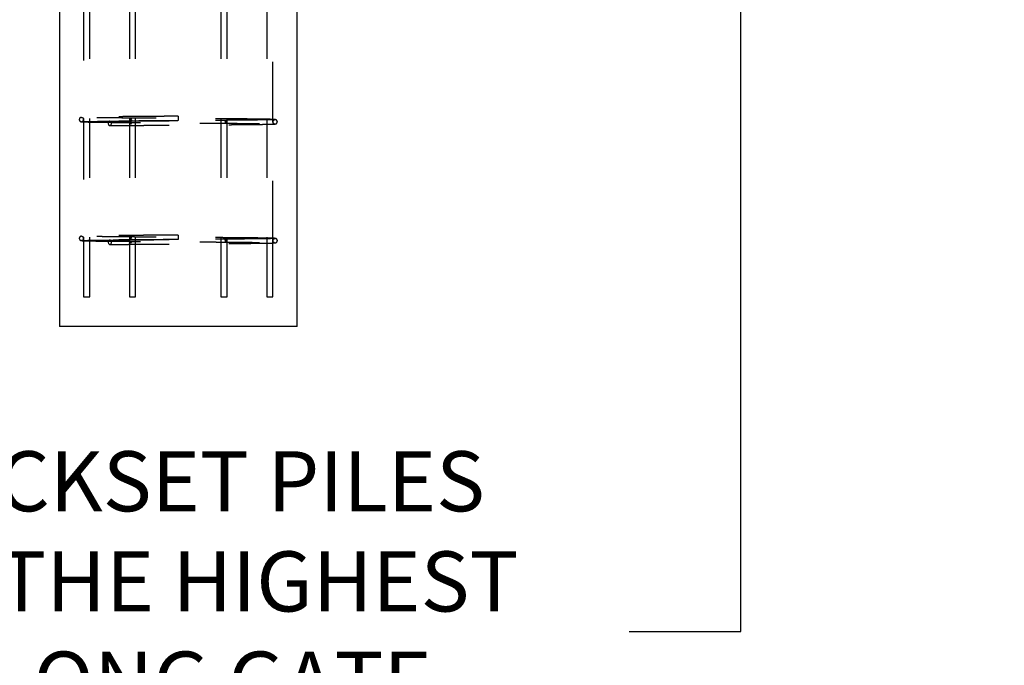
# Model space of a CAD drawing. Extents: x 0.2 to 16.8, y 0.2 to 12.3.
# Drawn here: x 5.8 to 7.5, y 5.8 to 6.9 of the extents above; entities that cross this region are included whole.
import ezdxf

# ---------------------------------------------------------------- set-up
doc = ezdxf.new("R2010")
doc.units = 0
doc.header["$MEASUREMENT"] = 0
doc.header["$PDSIZE"] = -1
doc.linetypes.add('SLD-DASHED', pattern=[0.075, 0.05, -0.025])
doc.linetypes.add('SLD-SOLID', pattern=[0])
doc.layers.get('0').update_dxf_attribs({"linetype": 'CONTINUOUS'})
doc.layers.get('DEFPOINTS').update_dxf_attribs({"linetype": 'CONTINUOUS'})
doc.layers.add('LAYER_1', color=7, linetype='SLD-SOLID')
doc.styles.add('SLDTEXTSTYLE1', font='ARIAL.TTF', dxfattribs={"width": 0.948})
doc.dimstyles.new('SLDDIMSTYLE1', dxfattribs={"dimtxt": 0.101115, "dimasz": 0.188, "dimexe": 0, "dimexo": 0.0625, "dimgap": 0.025279, "dimtad": 0, "dimtih": 1, "dimtoh": 1, "dimdec": 1, "dimlfac": 60, "dimrnd": 1e-09, "dimzin": 12, "dimdsep": 46, "dimtxsty": 'SLDTEXTSTYLE1', "dimsah": 1, "dimcen": 0.09, "dimadec": 0, "dimazin": 0, "dimtfac": 1, "dimtdec": 1, "dimtmove": 0, "dimatfit": 0, "dimfxl": 1, "dimtolj": 1, "dimtzin": 12, "dimarcsym": 0})

# ---------------------------------------------------------------- blocks, each defined once
blk = doc.blocks.new('_D_8')
at = {"layer": 'DEFPOINTS', "color": 0}
for p in [(9.4154, 7.6248), (2.5629, 7.6048), (7.0309, 7.6048)]:
    blk.add_point(p, dxfattribs=at)
at = {"layer": 'LAYER_1', "color": 0, "lineweight": -2}
for p, q in [((7.0309, 7.8128), (7.0309, 8.0008)), ((9.3529, 7.6248), (7.0309, 7.6248)), ((7.0309, 7.6248), (7.0309, 7.6048)), ((7.0309, 7.6048), (7.0309, 7.6248)), ((2.6254, 7.6048), (7.0309, 7.6048)), ((7.0309, 5.8914), (7.0309, 7.6048)), ((6.8429, 5.8914), (7.0309, 5.8914))]:
    blk.add_line(p, q, dxfattribs=at)
at = {"layer": 'LAYER_1', "color": 0}
for points in [[(6.9996, 7.8128), (7.0623, 7.8128), (7.0309, 7.6248)], [(7.0623, 7.4168), (6.9996, 7.4168), (7.0309, 7.6048)]]:
    blk.add_solid(points, dxfattribs=at)
at = {"layer": 'LAYER_1', "color": 0, "insert": (5.7174, 5.8914), "char_height": 0.101115, "attachment_point": 5, "style": 'SLDTEXTSTYLE1'}
blk.add_mtext('\\A1;CAST THE 2 BACKSET PILES\\P1.2 [30] BELOW THE HIGHEST\\PELEVATION ALONG GATE TRAVEL', dxfattribs=at)
blk = doc.blocks.new('_D_9')
at = {"layer": 'DEFPOINTS', "color": 0}
for p in [(9.4154, 7.6248), (2.5578, 7.5714), (5.2865, 7.5714)]:
    blk.add_point(p, dxfattribs=at)
at = {"layer": 'LAYER_1', "color": 0, "lineweight": -2}
for p, q in [((5.2865, 7.8128), (5.2865, 8.0008)), ((9.3529, 7.6248), (5.2865, 7.6248)), ((5.2865, 7.6248), (5.2865, 7.5714)), ((5.2865, 7.5714), (5.2865, 7.6248)), ((2.6203, 7.5714), (5.2865, 7.5714)), ((5.2865, 6.9279), (5.2865, 7.5714)), ((5.0985, 6.9279), (5.2865, 6.9279))]:
    blk.add_line(p, q, dxfattribs=at)
at = {"layer": 'LAYER_1', "color": 0}
for points in [[(5.2552, 7.8128), (5.3178, 7.8128), (5.2865, 7.6248)], [(5.3178, 7.3834), (5.2552, 7.3834), (5.2865, 7.5714)]]:
    blk.add_solid(points, dxfattribs=at)
at = {"layer": 'LAYER_1', "color": 0, "insert": (4.3366, 6.9279), "char_height": 0.101115, "attachment_point": 5, "style": 'SLDTEXTSTYLE1'}
blk.add_mtext('\\A1;CAST REAR REST PILE\\P3.2 [81] BELOW THE \\PHIGHEST ELEVATION\\PALONG GATE TRAVEL', dxfattribs=at)

msp = doc.modelspace()

# ---------------------------------------------------------------- linework, layer by layer
at = {"color": 7, "linetype": 'SLD-SOLID'}
for p, q in [((5.8839, 7.6048), (5.8839, 6.4048)), ((6.2839, 6.4048), (6.2839, 7.6048)), ((6.2839, 6.4048), (5.8839, 6.4048))]:
    msp.add_line(p, q, dxfattribs=at)
at = {"color": 7, "linetype": 'SLD-DASHED'}
for p, q in [((5.9351, 6.4548), (5.9351, 7.5548)), ((6.0016, 7.5548), (6.0016, 6.4548)), ((6.0121, 6.4548), (6.0121, 7.5548)), ((6.1557, 7.5548), (6.1557, 6.4548)), ((6.1662, 6.4548), (6.1662, 7.5548)), ((6.2327, 7.5548), (6.2327, 6.4548)), ((5.9246, 6.9521), (5.9246, 6.7536)), ((6.2432, 6.7499), (6.2432, 6.9484)), ((5.9201, 6.7493), (5.9201, 6.7493)), ((5.9218, 6.7565), (5.9219, 6.7565)), ((5.9246, 6.7528), (5.9246, 6.753)), ((5.9246, 6.7521), (5.9246, 6.5536)), ((6.0839, 6.7585), (6.0839, 6.7511)), ((6.2432, 6.5499), (6.2432, 6.7484)), ((5.9201, 6.5493), (5.9201, 6.5493)), ((5.9218, 6.5565), (5.9219, 6.5565)), ((5.9246, 6.5528), (5.9246, 6.553)), ((5.9246, 6.5521), (5.9246, 6.4548)), ((6.0839, 6.5585), (6.0839, 6.5511)), ((6.2432, 6.4548), (6.2432, 6.5484)), ((5.9246, 6.4548), (5.9351, 6.4548)), ((6.0016, 6.4548), (6.0121, 6.4548)), ((6.1557, 6.4548), (6.1662, 6.4548)), ((6.2327, 6.4548), (6.2432, 6.4548))]:
    msp.add_line(p, q, dxfattribs=at)
at = {"color": 7, "linetype": 'SLD-DASHED', "flags": 128}
for points in [[(5.9713, 6.7463), (5.9712, 6.7472), (5.971, 6.7481), (5.9706, 6.7489), (5.9701, 6.7495), (5.9695, 6.7498), (5.9688, 6.75), (5.9682, 6.75), (5.9676, 6.7497), (5.967, 6.7492), (5.9665, 6.7485), (5.9662, 6.7477), (5.9661, 6.7468), (5.9661, 6.7459), (5.9662, 6.745), (5.9665, 6.7441), (5.967, 6.7435), (5.9676, 6.743), (5.9682, 6.7427), (5.9688, 6.7426), (5.9695, 6.7428), (5.9701, 6.7432), (5.9706, 6.7438), (5.971, 6.7445), (5.9712, 6.7454), (5.9713, 6.7463)], [(6.2432, 6.7484), (6.2432, 6.7484), (6.2432, 6.7484), (6.2432, 6.7486), (6.2432, 6.7488), (6.2432, 6.749), (6.2432, 6.7493), (6.2432, 6.7495), (6.2432, 6.7496), (6.2432, 6.7498), (6.2432, 6.7499), (6.2432, 6.7499), (6.2432, 6.7499)], [(5.9713, 6.5463), (5.9712, 6.5472), (5.971, 6.5481), (5.9706, 6.5489), (5.9701, 6.5495), (5.9695, 6.5498), (5.9688, 6.55), (5.9682, 6.55), (5.9676, 6.5497), (5.967, 6.5492), (5.9665, 6.5485), (5.9662, 6.5477), (5.9661, 6.5468), (5.9661, 6.5459), (5.9662, 6.545), (5.9665, 6.5441), (5.967, 6.5435), (5.9676, 6.543), (5.9682, 6.5427), (5.9688, 6.5426), (5.9695, 6.5428), (5.9701, 6.5432), (5.9706, 6.5438), (5.971, 6.5445), (5.9712, 6.5454), (5.9713, 6.5463)], [(6.2432, 6.5484), (6.2432, 6.5484), (6.2432, 6.5484), (6.2432, 6.5486), (6.2432, 6.5488), (6.2432, 6.549), (6.2432, 6.5493), (6.2432, 6.5495), (6.2432, 6.5496), (6.2432, 6.5498), (6.2432, 6.5499), (6.2432, 6.5499), (6.2432, 6.5499)]]:
    msp.add_lwpolyline(points, dxfattribs=at)
at = {"color": 7, "linetype": 'SLD-DASHED'}
for points, knots in [([(5.9212, 6.7567), (5.9208, 6.7566), (5.92, 6.7565), (5.919, 6.756), (5.9183, 6.7555), (5.9178, 6.7549), (5.9175, 6.7544), (5.9174, 6.754), (5.9173, 6.7537), (5.9173, 6.7536), (5.9172, 6.7531), (5.9172, 6.7527), (5.9173, 6.7521), (5.9175, 6.7515), (5.9179, 6.7508), (5.9185, 6.75), (5.9196, 6.7493), (5.9205, 6.7492), (5.921, 6.7491)], [0, 0, 0, 0, 0.1359086, 0.2539327, 0.3533161, 0.4340022, 0.4963245, 0.5408359, 0.5567032, 0.5686009, 0.5855651, 0.6320344, 0.6662129, 0.7096583, 0.763763, 0.8299638, 0.9090817, 1, 1, 1, 1]), ([(5.9203, 6.7492), (5.9205, 6.7492), (5.9208, 6.7491), (5.9219, 6.7491), (5.9233, 6.749), (5.9252, 6.7489), (5.9276, 6.7488), (5.9305, 6.7488), (5.9336, 6.7487), (5.9372, 6.7486), (5.941, 6.7486), (5.9452, 6.7485), (5.9497, 6.7485), (5.9544, 6.7484), (5.9595, 6.7483), (5.9648, 6.7483), (5.9711, 6.7482), (5.9785, 6.7481), (5.9871, 6.7481), (5.996, 6.748), (6.0053, 6.7479), (6.0149, 6.7478), (6.0249, 6.7477), (6.0351, 6.7477), (6.0455, 6.7476), (6.0561, 6.7475), (6.0668, 6.7474), (6.0776, 6.7473), (6.0884, 6.7473), (6.0992, 6.7472), (6.1099, 6.7471), (6.1205, 6.747), (6.1309, 6.747), (6.1411, 6.7469), (6.1509, 6.7468), (6.1604, 6.7467), (6.1686, 6.7467), (6.1756, 6.7466), (6.1814, 6.7465), (6.1871, 6.7465), (6.1923, 6.7464), (6.1972, 6.7464), (6.202, 6.7463), (6.2069, 6.7463), (6.2117, 6.7462), (6.2164, 6.7462), (6.221, 6.7461), (6.2254, 6.746), (6.2296, 6.746), (6.2334, 6.7459), (6.2366, 6.7459), (6.2394, 6.7458), (6.2418, 6.7457), (6.2438, 6.7457), (6.2454, 6.7456), (6.246, 6.7455), (6.2463, 6.7455)], [0, 0, 0, 0, 0.017827, 0.035038, 0.051637, 0.067624, 0.086749, 0.104924, 0.122153, 0.138437, 0.155894, 0.172491, 0.188958, 0.205316, 0.221564, 0.237703, 0.253733, 0.275988, 0.29803, 0.319883, 0.341708, 0.363532, 0.385356, 0.407179, 0.429002, 0.450825, 0.472647, 0.49447, 0.516292, 0.538114, 0.559935, 0.581756, 0.603575, 0.62527, 0.646774, 0.668086, 0.689206, 0.703878, 0.718456, 0.73294, 0.747497, 0.759962, 0.773556, 0.78828, 0.804133, 0.819524, 0.835848, 0.853105, 0.871294, 0.890416, 0.907063, 0.924357, 0.942298, 0.960885, 0.980119, 1, 1, 1, 1]), ([(6.0839, 6.7585), (6.0821, 6.7585), (6.0788, 6.7584), (6.074, 6.7584), (6.0695, 6.7584), (6.065, 6.7583), (6.0596, 6.7583), (6.0533, 6.7582), (6.0461, 6.7582), (6.038, 6.7581), (6.0293, 6.7581), (6.0204, 6.758), (6.0119, 6.7579), (6.0037, 6.7579), (5.996, 6.7578), (5.9895, 6.7577), (5.984, 6.7577), (5.9795, 6.7576), (5.9753, 6.7576), (5.9711, 6.7576), (5.9668, 6.7575), (5.9625, 6.7575), (5.958, 6.7574), (5.9535, 6.7574), (5.9491, 6.7573), (5.9449, 6.7572), (5.9409, 6.7572), (5.9371, 6.7571), (5.9334, 6.7571), (5.9301, 6.757), (5.9272, 6.7569), (5.9247, 6.7569), (5.9227, 6.7568), (5.9213, 6.7567), (5.921, 6.7566), (5.9208, 6.7566)], [0, 0, 0, 0, 0.021152, 0.039864, 0.056821, 0.074792, 0.094067, 0.121279, 0.150727, 0.182412, 0.220734, 0.258808, 0.296114, 0.332652, 0.368421, 0.403423, 0.426514, 0.449258, 0.471655, 0.493814, 0.517408, 0.542538, 0.569607, 0.598615, 0.629564, 0.659384, 0.690807, 0.723836, 0.758469, 0.794707, 0.832552, 0.872003, 0.913061, 0.955726, 1, 1, 1, 1]), ([(5.921, 6.7566), (5.9214, 6.7565), (5.9221, 6.7565), (5.923, 6.756), (5.9237, 6.7554), (5.9241, 6.7548), (5.9244, 6.7543), (5.9245, 6.7539), (5.9246, 6.7537), (5.9246, 6.7536)], [0, 0, 0, 0, 0.2347465, 0.4383033, 0.6092217, 0.7488383, 0.8711233, 0.9611619, 1, 1, 1, 1]), ([(5.9246, 6.7526), (5.9246, 6.7524), (5.9246, 6.7521), (5.9244, 6.7515), (5.9241, 6.7508), (5.9235, 6.7501), (5.9225, 6.7494), (5.9217, 6.7493), (5.9212, 6.7492)], [0, 0, 0, 0, 0.088157, 0.20922, 0.359175, 0.54019, 0.753963, 1, 1, 1, 1]), ([(5.9212, 6.7492), (5.9214, 6.7492), (5.9217, 6.7493), (5.923, 6.7494), (5.925, 6.7494), (5.9274, 6.7495), (5.9304, 6.7496), (5.9336, 6.7497), (5.9372, 6.7497), (5.941, 6.7498), (5.945, 6.7498), (5.9492, 6.7499), (5.9537, 6.7499), (5.9582, 6.75), (5.9628, 6.7501), (5.9662, 6.7501), (5.9682, 6.7501), (5.9687, 6.7501)], [0, 0, 0, 0, 0.0898518, 0.176461, 0.2598255, 0.3399441, 0.4168159, 0.4904389, 0.5608119, 0.6279343, 0.6918044, 0.7524216, 0.8164486, 0.876393, 0.9322542, 0.9840296, 1, 1, 1, 1]), ([(6.2466, 6.7529), (6.2463, 6.753), (6.2457, 6.753), (6.2441, 6.7531), (6.2421, 6.7531), (6.2396, 6.7532), (6.2368, 6.7533), (6.2336, 6.7533), (6.2298, 6.7534), (6.2255, 6.7535), (6.2211, 6.7535), (6.2165, 6.7536), (6.2118, 6.7536), (6.2068, 6.7537), (6.2018, 6.7538), (6.197, 6.7538), (6.1924, 6.7538), (6.1865, 6.7539), (6.179, 6.754), (6.1698, 6.7541), (6.1604, 6.7541), (6.1509, 6.7542), (6.1411, 6.7543), (6.1309, 6.7544), (6.1205, 6.7544), (6.1099, 6.7545), (6.0992, 6.7546), (6.0884, 6.7547), (6.0776, 6.7548), (6.0668, 6.7548), (6.0561, 6.7549), (6.0455, 6.755), (6.0351, 6.7551), (6.0249, 6.7552), (6.015, 6.7552), (6.0053, 6.7553), (5.996, 6.7554), (5.9871, 6.7555), (5.9785, 6.7556), (5.9712, 6.7556), (5.9649, 6.7557), (5.9596, 6.7558), (5.9545, 6.7558), (5.9498, 6.7559), (5.9453, 6.7559), (5.9411, 6.756), (5.9373, 6.7561), (5.9339, 6.7561), (5.9308, 6.7562), (5.928, 6.7562), (5.9258, 6.7563), (5.9241, 6.7563), (5.9229, 6.7564), (5.9221, 6.7564), (5.9219, 6.7565), (5.9218, 6.7565)], [0, 0, 0, 0, 0.019925, 0.0392, 0.057824, 0.075798, 0.093121, 0.109794, 0.128944, 0.147157, 0.164435, 0.180778, 0.196186, 0.212332, 0.227305, 0.241106, 0.253734, 0.265377, 0.288172, 0.311199, 0.332333, 0.353659, 0.375175, 0.396882, 0.418713, 0.440545, 0.462378, 0.484209, 0.506041, 0.527872, 0.549704, 0.571534, 0.593365, 0.615195, 0.637025, 0.658855, 0.680684, 0.702541, 0.724586, 0.746844, 0.762874, 0.779013, 0.79526, 0.811616, 0.82808, 0.844672, 0.86212, 0.878391, 0.895595, 0.91373, 0.932793, 0.948711, 0.965219, 0.982316, 1, 1, 1, 1]), ([(5.9246, 6.7531), (5.9246, 6.7531), (5.9246, 6.7532), (5.9246, 6.7534), (5.9246, 6.7536), (5.9246, 6.7536), (5.9246, 6.7536)], [0, 0, 0, 0, 0.147889, 0.393283, 0.672457, 1, 1, 1, 1]), ([(5.9246, 6.7536), (5.9246, 6.7536), (5.9246, 6.7537), (5.9246, 6.7536), (5.9246, 6.7534), (5.9246, 6.7532), (5.9246, 6.753), (5.9246, 6.7529), (5.9246, 6.7529)], [0, 0, 0, 0, 0.10219, 0.383886, 0.600768, 0.78412, 0.968306, 1, 1, 1, 1]), ([(5.9246, 6.7529), (5.9246, 6.7528), (5.9246, 6.7527), (5.9246, 6.7525), (5.9246, 6.7523), (5.9246, 6.7522), (5.9246, 6.7521), (5.9246, 6.7521), (5.9246, 6.7523), (5.9246, 6.7525), (5.9246, 6.7526), (5.9246, 6.7527)], [0, 0, 0, 0, 0.093213, 0.186141, 0.283424, 0.397016, 0.529933, 0.678235, 0.826688, 0.929186, 1, 1, 1, 1]), ([(5.9687, 6.7501), (5.9696, 6.7501), (5.9723, 6.7502), (5.9769, 6.7502), (5.9826, 6.7503), (5.989, 6.7503), (5.996, 6.7504), (6.0037, 6.7504), (6.0119, 6.7505), (6.0204, 6.7506), (6.0293, 6.7506), (6.0379, 6.7507), (6.0457, 6.7508), (6.0527, 6.7508), (6.0592, 6.7509), (6.0649, 6.7509), (6.0698, 6.7509), (6.0742, 6.751), (6.0789, 6.751), (6.0822, 6.751), (6.0839, 6.7511)], [0, 0, 0, 0, 0.03071, 0.087887, 0.146114, 0.205514, 0.274435, 0.344872, 0.416823, 0.490288, 0.565267, 0.640738, 0.700399, 0.756047, 0.807681, 0.855305, 0.889911, 0.922719, 0.959041, 1, 1, 1, 1]), ([(6.0839, 6.751), (6.0825, 6.751), (6.0791, 6.7509), (6.0737, 6.7509), (6.0675, 6.7508), (6.0608, 6.7508), (6.0537, 6.7507), (6.0463, 6.7507), (6.0384, 6.7506), (6.0306, 6.7506), (6.0228, 6.7505), (6.0152, 6.7504), (6.0075, 6.7504), (5.9996, 6.7503), (5.9918, 6.7503), (5.9839, 6.7502), (5.9761, 6.7501), (5.9712, 6.7501), (5.9687, 6.75)], [0, 0, 0, 0, 0.033295, 0.078339, 0.127076, 0.179507, 0.23563, 0.295446, 0.358956, 0.426158, 0.487991, 0.552652, 0.62014, 0.690457, 0.763598, 0.83957, 0.918377, 1, 1, 1, 1]), ([(5.9687, 6.7426), (5.9712, 6.7426), (5.9761, 6.7427), (5.9839, 6.7428), (5.9918, 6.7428), (5.9997, 6.7429), (6.0075, 6.743), (6.0152, 6.743), (6.0228, 6.7431), (6.0306, 6.7432), (6.0384, 6.7432), (6.0463, 6.7433), (6.0538, 6.7433), (6.0608, 6.7434), (6.0675, 6.7434), (6.0737, 6.7435), (6.0802, 6.7435), (6.087, 6.7436), (6.0943, 6.7436), (6.1015, 6.7437), (6.1088, 6.7437), (6.1167, 6.7438), (6.1252, 6.7439), (6.1342, 6.7439), (6.1431, 6.744), (6.1518, 6.7441), (6.1603, 6.7441), (6.1685, 6.7442), (6.1764, 6.7443), (6.1834, 6.7443), (6.1896, 6.7444), (6.1951, 6.7444), (6.2003, 6.7445), (6.2053, 6.7446), (6.2098, 6.7446), (6.2138, 6.7447), (6.2175, 6.7447), (6.2212, 6.7447), (6.225, 6.7448), (6.2287, 6.7449), (6.2323, 6.7449), (6.2356, 6.745), (6.2385, 6.745), (6.241, 6.7451), (6.2433, 6.7452), (6.2451, 6.7453), (6.2465, 6.7453), (6.2474, 6.7454), (6.2475, 6.7455), (6.2475, 6.7455)], [0, 0, 0, 0, 0.0270847, 0.053235, 0.0784456, 0.1027181, 0.1260534, 0.1484504, 0.1699101, 0.1904315, 0.2127351, 0.233814, 0.2536671, 0.2722952, 0.2896979, 0.3058748, 0.3208266, 0.3399172, 0.3587001, 0.377606, 0.3966355, 0.4157878, 0.4399003, 0.4642052, 0.4887025, 0.5133926, 0.5380825, 0.5625811, 0.5868877, 0.6110024, 0.6301573, 0.6491891, 0.6680986, 0.6868853, 0.7059803, 0.7209363, 0.7371195, 0.754531, 0.7731718, 0.7930428, 0.8141453, 0.8364807, 0.8570375, 0.8785404, 0.9009908, 0.9243897, 0.9487387, 0.974039, 1, 1, 1, 1]), ([(6.0051, 6.7541), (6.0051, 6.7541), (6.0051, 6.7539), (6.0049, 6.7537), (6.0048, 6.7535), (6.0045, 6.7534), (6.0042, 6.7533), (6.0039, 6.7534), (6.0037, 6.7536), (6.0035, 6.7538), (6.0035, 6.754), (6.0035, 6.7542), (6.0035, 6.7545), (6.0036, 6.7546), (6.0038, 6.7548), (6.0041, 6.7549), (6.0044, 6.7549), (6.0047, 6.7548), (6.0049, 6.7546), (6.005, 6.7544), (6.0051, 6.7543), (6.0051, 6.7542), (6.0051, 6.7541)], [0, 0, 0, 0, 0.043405, 0.086666, 0.131962, 0.184837, 0.246726, 0.315783, 0.384892, 0.432633, 0.480612, 0.522846, 0.562967, 0.605468, 0.653833, 0.710553, 0.776068, 0.846316, 0.900408, 0.946134, 0.992065, 1, 1, 1, 1]), ([(6.0035, 6.7516), (6.0035, 6.7516), (6.0035, 6.7514), (6.0036, 6.7512), (6.0037, 6.751), (6.0039, 6.7509), (6.0042, 6.7508), (6.0045, 6.7509), (6.0048, 6.7511), (6.005, 6.7513), (6.0051, 6.7515), (6.0051, 6.7517), (6.005, 6.752), (6.0049, 6.7521), (6.0047, 6.7523), (6.0044, 6.7524), (6.0041, 6.7524), (6.0038, 6.7523), (6.0036, 6.7521), (6.0035, 6.7519), (6.0035, 6.7518), (6.0035, 6.7517), (6.0035, 6.7516)], [0, 0, 0, 0, 0.043405, 0.086684, 0.131986, 0.184888, 0.246772, 0.315822, 0.38497, 0.43269, 0.480659, 0.522891, 0.563, 0.605513, 0.653883, 0.710624, 0.776142, 0.846401, 0.900474, 0.946203, 0.99212, 1, 1, 1, 1]), ([(6.0051, 6.7466), (6.0051, 6.7466), (6.0051, 6.7464), (6.0049, 6.7462), (6.0048, 6.746), (6.0045, 6.7459), (6.0042, 6.7458), (6.0039, 6.7459), (6.0037, 6.7461), (6.0035, 6.7463), (6.0035, 6.7465), (6.0035, 6.7467), (6.0035, 6.747), (6.0036, 6.7471), (6.0038, 6.7473), (6.0041, 6.7474), (6.0044, 6.7474), (6.0047, 6.7473), (6.0049, 6.7471), (6.005, 6.7469), (6.0051, 6.7468), (6.0051, 6.7467), (6.0051, 6.7466)], [0, 0, 0, 0, 0.043407, 0.086694, 0.131985, 0.184877, 0.246779, 0.315833, 0.384966, 0.432683, 0.480656, 0.522888, 0.562997, 0.605516, 0.653868, 0.71062, 0.77615, 0.846403, 0.900468, 0.946207, 0.99212, 1, 1, 1, 1]), ([(6.2462, 6.7528), (6.2461, 6.7528), (6.2461, 6.7527), (6.2454, 6.7527), (6.2442, 6.7526), (6.2425, 6.7526), (6.2404, 6.7525), (6.238, 6.7524), (6.2352, 6.7524), (6.232, 6.7523), (6.2285, 6.7523), (6.2248, 6.7522), (6.2211, 6.7522), (6.2174, 6.7521), (6.2137, 6.7521), (6.2097, 6.752), (6.2053, 6.752), (6.2003, 6.7519), (6.1951, 6.7519), (6.1896, 6.7518), (6.1834, 6.7518), (6.1764, 6.7517), (6.1685, 6.7516), (6.1603, 6.7515), (6.1518, 6.7515), (6.143, 6.7514), (6.1341, 6.7513), (6.1251, 6.7513), (6.1167, 6.7512), (6.1088, 6.7512), (6.1015, 6.7511), (6.0943, 6.751), (6.0884, 6.751), (6.0849, 6.751), (6.0839, 6.751)], [0, 0, 0, 0, 0.029499, 0.067533, 0.104167, 0.139398, 0.173225, 0.205646, 0.236659, 0.270374, 0.302246, 0.332272, 0.36045, 0.386778, 0.411254, 0.433879, 0.462767, 0.49119, 0.5198, 0.548597, 0.57758, 0.614069, 0.65085, 0.687923, 0.725287, 0.762651, 0.799724, 0.836508, 0.873001, 0.901987, 0.930788, 0.959403, 0.987832, 1, 1, 1, 1]), ([(6.1627, 6.7504), (6.1627, 6.7503), (6.1627, 6.7502), (6.1629, 6.75), (6.163, 6.7498), (6.1633, 6.7497), (6.1636, 6.7496), (6.1639, 6.7496), (6.1641, 6.7498), (6.1643, 6.75), (6.1643, 6.7503), (6.1643, 6.7505), (6.1643, 6.7507), (6.1642, 6.7509), (6.164, 6.7511), (6.1637, 6.7512), (6.1634, 6.7512), (6.1631, 6.7511), (6.1629, 6.7509), (6.1628, 6.7507), (6.1627, 6.7505), (6.1627, 6.7504), (6.1627, 6.7504)], [0, 0, 0, 0, 0.043407, 0.086659, 0.131957, 0.184859, 0.246729, 0.315795, 0.384908, 0.432638, 0.480614, 0.522848, 0.562969, 0.605472, 0.653827, 0.710574, 0.776096, 0.846329, 0.900425, 0.946154, 0.99209, 1, 1, 1, 1]), ([(6.1643, 6.7479), (6.1643, 6.7478), (6.1643, 6.7477), (6.1642, 6.7475), (6.1641, 6.7473), (6.1639, 6.7472), (6.1636, 6.7471), (6.1633, 6.7471), (6.163, 6.7473), (6.1628, 6.7475), (6.1627, 6.7478), (6.1627, 6.748), (6.1628, 6.7482), (6.1629, 6.7484), (6.1631, 6.7486), (6.1634, 6.7487), (6.1637, 6.7487), (6.164, 6.7486), (6.1642, 6.7484), (6.1643, 6.7482), (6.1643, 6.748), (6.1643, 6.7479), (6.1643, 6.7479)], [0, 0, 0, 0, 0.043391, 0.086667, 0.131955, 0.184855, 0.246741, 0.315799, 0.384912, 0.432637, 0.480601, 0.52285, 0.562956, 0.605474, 0.653837, 0.710578, 0.776084, 0.846333, 0.900426, 0.946155, 0.992089, 1, 1, 1, 1]), ([(6.2432, 6.7499), (6.2432, 6.7499), (6.2432, 6.7499), (6.2432, 6.7498), (6.2432, 6.7496), (6.2432, 6.7493), (6.2431, 6.7491), (6.2432, 6.7489), (6.2432, 6.7487), (6.2432, 6.7485), (6.2432, 6.7485), (6.2432, 6.7484)], [0, 0, 0, 0, 0.133577, 0.267437, 0.384478, 0.502197, 0.603331, 0.696055, 0.791792, 0.899101, 1, 1, 1, 1]), ([(6.2432, 6.7496), (6.2432, 6.7497), (6.2432, 6.75), (6.2434, 6.7506), (6.2438, 6.7513), (6.2444, 6.752), (6.2454, 6.7527), (6.2463, 6.7528), (6.2468, 6.7529)], [0, 0, 0, 0, 0.04897, 0.167072, 0.318544, 0.507107, 0.734986, 1, 1, 1, 1]), ([(6.246, 6.7455), (6.2458, 6.7456), (6.2453, 6.7456), (6.2446, 6.7461), (6.244, 6.7466), (6.2437, 6.7472), (6.2434, 6.7476), (6.2433, 6.748), (6.2433, 6.7483), (6.2432, 6.7484), (6.2432, 6.7484)], [0, 0, 0, 0, 0.248981, 0.461664, 0.638521, 0.78027, 0.887645, 0.961378, 0.98596, 1, 1, 1, 1]), ([(6.2468, 6.7455), (6.2472, 6.7455), (6.2479, 6.7456), (6.2489, 6.746), (6.2496, 6.7466), (6.25, 6.7471), (6.2503, 6.7476), (6.2504, 6.748), (6.2505, 6.7483), (6.2505, 6.7484), (6.2505, 6.7485), (6.2505, 6.7486), (6.2505, 6.7487), (6.2506, 6.7489), (6.2506, 6.7491), (6.2506, 6.7495), (6.2505, 6.75), (6.2502, 6.7506), (6.2498, 6.7513), (6.249, 6.7521), (6.2477, 6.7528), (6.2466, 6.7529), (6.246, 6.753)], [0, 0, 0, 0, 0.074584, 0.138575, 0.1915, 0.233498, 0.26507, 0.287021, 0.294882, 0.301183, 0.303993, 0.306769, 0.310036, 0.314081, 0.33938, 0.380837, 0.439513, 0.515757, 0.609885, 0.722139, 0.852443, 1, 1, 1, 1]), ([(5.9212, 6.5567), (5.9208, 6.5566), (5.92, 6.5565), (5.919, 6.556), (5.9183, 6.5555), (5.9178, 6.5549), (5.9175, 6.5544), (5.9174, 6.554), (5.9173, 6.5537), (5.9173, 6.5536), (5.9172, 6.5531), (5.9172, 6.5527), (5.9173, 6.5521), (5.9175, 6.5515), (5.9179, 6.5508), (5.9185, 6.55), (5.9196, 6.5493), (5.9205, 6.5492), (5.921, 6.5491)], [0, 0, 0, 0, 0.135909, 0.253933, 0.353315, 0.434002, 0.496323, 0.540834, 0.556704, 0.568602, 0.585566, 0.632035, 0.666214, 0.709656, 0.763761, 0.829964, 0.909082, 1, 1, 1, 1]), ([(5.9203, 6.5492), (5.9205, 6.5492), (5.9208, 6.5491), (5.9219, 6.5491), (5.9233, 6.549), (5.9252, 6.5489), (5.9276, 6.5488), (5.9305, 6.5488), (5.9336, 6.5487), (5.9372, 6.5486), (5.941, 6.5486), (5.9452, 6.5485), (5.9497, 6.5485), (5.9544, 6.5484), (5.9595, 6.5483), (5.9648, 6.5483), (5.9711, 6.5482), (5.9785, 6.5481), (5.9871, 6.5481), (5.996, 6.548), (6.0053, 6.5479), (6.0149, 6.5478), (6.0249, 6.5477), (6.0351, 6.5477), (6.0455, 6.5476), (6.0561, 6.5475), (6.0668, 6.5474), (6.0776, 6.5473), (6.0884, 6.5473), (6.0992, 6.5472), (6.1099, 6.5471), (6.1205, 6.547), (6.1309, 6.547), (6.1411, 6.5469), (6.1509, 6.5468), (6.1604, 6.5467), (6.1686, 6.5467), (6.1756, 6.5466), (6.1814, 6.5465), (6.1871, 6.5465), (6.1923, 6.5464), (6.1972, 6.5464), (6.202, 6.5463), (6.2069, 6.5463), (6.2117, 6.5462), (6.2164, 6.5462), (6.221, 6.5461), (6.2254, 6.546), (6.2296, 6.546), (6.2334, 6.5459), (6.2366, 6.5459), (6.2394, 6.5458), (6.2418, 6.5457), (6.2438, 6.5457), (6.2454, 6.5456), (6.246, 6.5455), (6.2463, 6.5455)], [0, 0, 0, 0, 0.017827, 0.035038, 0.051637, 0.067624, 0.086749, 0.104924, 0.122153, 0.138437, 0.155894, 0.172491, 0.188958, 0.205316, 0.221564, 0.237703, 0.253733, 0.275988, 0.29803, 0.319883, 0.341708, 0.363532, 0.385356, 0.407179, 0.429002, 0.450825, 0.472647, 0.49447, 0.516292, 0.538114, 0.559935, 0.581756, 0.603575, 0.62527, 0.646774, 0.668086, 0.689206, 0.703878, 0.718456, 0.73294, 0.747497, 0.759962, 0.773556, 0.78828, 0.804133, 0.819524, 0.835848, 0.853105, 0.871294, 0.890416, 0.907063, 0.924357, 0.942298, 0.960885, 0.980119, 1, 1, 1, 1]), ([(6.0839, 6.5585), (6.0821, 6.5585), (6.0788, 6.5584), (6.074, 6.5584), (6.0695, 6.5584), (6.065, 6.5583), (6.0596, 6.5583), (6.0533, 6.5582), (6.0461, 6.5582), (6.038, 6.5581), (6.0293, 6.5581), (6.0204, 6.558), (6.0119, 6.5579), (6.0037, 6.5579), (5.996, 6.5578), (5.9895, 6.5577), (5.984, 6.5577), (5.9795, 6.5576), (5.9753, 6.5576), (5.9711, 6.5576), (5.9668, 6.5575), (5.9625, 6.5575), (5.958, 6.5574), (5.9535, 6.5574), (5.9491, 6.5573), (5.9449, 6.5572), (5.9409, 6.5572), (5.9371, 6.5571), (5.9334, 6.5571), (5.9301, 6.557), (5.9272, 6.5569), (5.9247, 6.5569), (5.9227, 6.5568), (5.9213, 6.5567), (5.921, 6.5566), (5.9208, 6.5566)], [0, 0, 0, 0, 0.0211519, 0.0398638, 0.0568207, 0.0747921, 0.0940673, 0.121279, 0.1507268, 0.1824123, 0.2207341, 0.258808, 0.2961138, 0.3326518, 0.3684214, 0.4034227, 0.4265139, 0.4492584, 0.4716553, 0.4938137, 0.517408, 0.5425377, 0.5696066, 0.5986153, 0.629564, 0.6593836, 0.6908073, 0.7238358, 0.758469, 0.7947075, 0.8325521, 0.872003, 0.9130609, 0.9557264, 1, 1, 1, 1]), ([(5.921, 6.5566), (5.9214, 6.5565), (5.9221, 6.5565), (5.923, 6.556), (5.9237, 6.5554), (5.9241, 6.5548), (5.9244, 6.5543), (5.9245, 6.5539), (5.9246, 6.5537), (5.9246, 6.5536)], [0, 0, 0, 0, 0.234746, 0.438302, 0.609221, 0.74883, 0.871114, 0.961162, 1, 1, 1, 1]), ([(5.9246, 6.5526), (5.9246, 6.5524), (5.9246, 6.5521), (5.9244, 6.5515), (5.9241, 6.5508), (5.9235, 6.5501), (5.9225, 6.5494), (5.9217, 6.5493), (5.9212, 6.5492)], [0, 0, 0, 0, 0.088161, 0.20922, 0.359174, 0.540192, 0.753962, 1, 1, 1, 1]), ([(5.9212, 6.5492), (5.9214, 6.5492), (5.9217, 6.5493), (5.923, 6.5494), (5.925, 6.5494), (5.9274, 6.5495), (5.9304, 6.5496), (5.9336, 6.5497), (5.9372, 6.5497), (5.941, 6.5498), (5.945, 6.5498), (5.9492, 6.5499), (5.9537, 6.5499), (5.9582, 6.55), (5.9628, 6.5501), (5.9662, 6.5501), (5.9682, 6.5501), (5.9687, 6.5501)], [0, 0, 0, 0, 0.089852, 0.176461, 0.259826, 0.339944, 0.416816, 0.490439, 0.560812, 0.627934, 0.691804, 0.752422, 0.816449, 0.876393, 0.932254, 0.98403, 1, 1, 1, 1]), ([(6.2466, 6.5529), (6.2463, 6.553), (6.2457, 6.553), (6.2441, 6.5531), (6.2421, 6.5531), (6.2396, 6.5532), (6.2368, 6.5533), (6.2336, 6.5533), (6.2298, 6.5534), (6.2255, 6.5535), (6.2211, 6.5535), (6.2165, 6.5536), (6.2118, 6.5536), (6.2068, 6.5537), (6.2018, 6.5538), (6.197, 6.5538), (6.1924, 6.5538), (6.1865, 6.5539), (6.179, 6.554), (6.1698, 6.5541), (6.1604, 6.5541), (6.1509, 6.5542), (6.1411, 6.5543), (6.1309, 6.5544), (6.1205, 6.5544), (6.1099, 6.5545), (6.0992, 6.5546), (6.0884, 6.5547), (6.0776, 6.5548), (6.0668, 6.5548), (6.0561, 6.5549), (6.0455, 6.555), (6.0351, 6.5551), (6.0249, 6.5552), (6.015, 6.5552), (6.0053, 6.5553), (5.996, 6.5554), (5.9871, 6.5555), (5.9785, 6.5556), (5.9712, 6.5556), (5.9649, 6.5557), (5.9596, 6.5558), (5.9545, 6.5558), (5.9498, 6.5559), (5.9453, 6.5559), (5.9411, 6.556), (5.9373, 6.5561), (5.9339, 6.5561), (5.9308, 6.5562), (5.928, 6.5562), (5.9258, 6.5563), (5.9241, 6.5563), (5.9229, 6.5564), (5.9221, 6.5564), (5.9219, 6.5565), (5.9218, 6.5565)], [0, 0, 0, 0, 0.019925, 0.0392, 0.057824, 0.075798, 0.093121, 0.109794, 0.128944, 0.147157, 0.164435, 0.180778, 0.196186, 0.212332, 0.227305, 0.241106, 0.253734, 0.265377, 0.288172, 0.311199, 0.332333, 0.353659, 0.375175, 0.396882, 0.418713, 0.440545, 0.462378, 0.484209, 0.506041, 0.527872, 0.549704, 0.571534, 0.593365, 0.615195, 0.637025, 0.658855, 0.680684, 0.702541, 0.724586, 0.746844, 0.762874, 0.779013, 0.79526, 0.811616, 0.82808, 0.844672, 0.86212, 0.878391, 0.895595, 0.91373, 0.932793, 0.948711, 0.965219, 0.982316, 1, 1, 1, 1]), ([(5.9246, 6.5531), (5.9246, 6.5531), (5.9246, 6.5532), (5.9246, 6.5534), (5.9246, 6.5536), (5.9246, 6.5536), (5.9246, 6.5536)], [0, 0, 0, 0, 0.147821, 0.393235, 0.672432, 1, 1, 1, 1]), ([(5.9246, 6.5536), (5.9246, 6.5536), (5.9246, 6.5537), (5.9246, 6.5536), (5.9246, 6.5534), (5.9246, 6.5532), (5.9246, 6.553), (5.9246, 6.5529), (5.9246, 6.5529)], [0, 0, 0, 0, 0.102187, 0.383858, 0.600733, 0.784126, 0.968307, 1, 1, 1, 1]), ([(5.9246, 6.5529), (5.9246, 6.5528), (5.9246, 6.5527), (5.9246, 6.5525), (5.9246, 6.5523), (5.9246, 6.5522), (5.9246, 6.5521), (5.9246, 6.5521), (5.9246, 6.5523), (5.9246, 6.5525), (5.9246, 6.5526), (5.9246, 6.5526)], [0, 0, 0, 0, 0.09631, 0.192327, 0.292822, 0.410203, 0.547537, 0.700769, 0.854171, 0.960076, 1, 1, 1, 1]), ([(5.9687, 6.5501), (5.9696, 6.5501), (5.9723, 6.5502), (5.9769, 6.5502), (5.9826, 6.5503), (5.989, 6.5503), (5.996, 6.5504), (6.0037, 6.5504), (6.0119, 6.5505), (6.0204, 6.5506), (6.0293, 6.5506), (6.0379, 6.5507), (6.0457, 6.5508), (6.0527, 6.5508), (6.0592, 6.5509), (6.0649, 6.5509), (6.0698, 6.5509), (6.0742, 6.551), (6.0789, 6.551), (6.0822, 6.551), (6.0839, 6.5511)], [0, 0, 0, 0, 0.03071, 0.087887, 0.146114, 0.205514, 0.274435, 0.344872, 0.416823, 0.490288, 0.565267, 0.640738, 0.700399, 0.756047, 0.807681, 0.855305, 0.889911, 0.922719, 0.959041, 1, 1, 1, 1]), ([(6.0839, 6.551), (6.0825, 6.551), (6.0791, 6.5509), (6.0737, 6.5509), (6.0675, 6.5508), (6.0608, 6.5508), (6.0537, 6.5507), (6.0463, 6.5507), (6.0384, 6.5506), (6.0306, 6.5506), (6.0228, 6.5505), (6.0152, 6.5504), (6.0075, 6.5504), (5.9996, 6.5503), (5.9918, 6.5503), (5.9839, 6.5502), (5.9761, 6.5501), (5.9712, 6.5501), (5.9687, 6.55)], [0, 0, 0, 0, 0.033295, 0.078339, 0.127076, 0.179507, 0.23563, 0.295446, 0.358956, 0.426158, 0.487991, 0.552652, 0.62014, 0.690457, 0.763598, 0.83957, 0.918377, 1, 1, 1, 1]), ([(6.0051, 6.5541), (6.0051, 6.5541), (6.0051, 6.5539), (6.0049, 6.5537), (6.0048, 6.5535), (6.0045, 6.5534), (6.0042, 6.5533), (6.0039, 6.5534), (6.0037, 6.5536), (6.0035, 6.5538), (6.0035, 6.554), (6.0035, 6.5542), (6.0035, 6.5545), (6.0036, 6.5546), (6.0038, 6.5548), (6.0041, 6.5549), (6.0044, 6.5549), (6.0047, 6.5548), (6.0049, 6.5546), (6.005, 6.5544), (6.0051, 6.5543), (6.0051, 6.5542), (6.0051, 6.5541)], [0, 0, 0, 0, 0.04339, 0.086663, 0.131959, 0.184833, 0.246722, 0.315778, 0.384886, 0.432626, 0.480605, 0.522853, 0.56296, 0.605461, 0.653825, 0.710549, 0.776062, 0.846306, 0.900398, 0.946135, 0.992066, 1, 1, 1, 1]), ([(6.0035, 6.5516), (6.0035, 6.5516), (6.0035, 6.5514), (6.0036, 6.5512), (6.0037, 6.551), (6.0039, 6.5509), (6.0042, 6.5508), (6.0045, 6.5509), (6.0048, 6.5511), (6.005, 6.5513), (6.0051, 6.5515), (6.0051, 6.5517), (6.005, 6.552), (6.0049, 6.5521), (6.0047, 6.5523), (6.0044, 6.5524), (6.0041, 6.5524), (6.0038, 6.5523), (6.0036, 6.5521), (6.0035, 6.5519), (6.0035, 6.5518), (6.0035, 6.5517), (6.0035, 6.5516)], [0, 0, 0, 0, 0.043405, 0.086684, 0.131976, 0.184879, 0.246766, 0.315817, 0.384964, 0.432696, 0.480651, 0.522883, 0.562992, 0.605506, 0.653876, 0.710618, 0.776136, 0.846395, 0.90046, 0.946189, 0.99212, 1, 1, 1, 1]), ([(6.0051, 6.5466), (6.0051, 6.5466), (6.0051, 6.5464), (6.0049, 6.5462), (6.0048, 6.546), (6.0045, 6.5459), (6.0042, 6.5458), (6.0039, 6.5459), (6.0037, 6.5461), (6.0035, 6.5463), (6.0035, 6.5465), (6.0035, 6.5467), (6.0035, 6.547), (6.0036, 6.5471), (6.0038, 6.5473), (6.0041, 6.5474), (6.0044, 6.5474), (6.0047, 6.5473), (6.0049, 6.5471), (6.005, 6.5469), (6.0051, 6.5468), (6.0051, 6.5467), (6.0051, 6.5466)], [0, 0, 0, 0, 0.043407, 0.086694, 0.131984, 0.184876, 0.246778, 0.315832, 0.384964, 0.432692, 0.480651, 0.522882, 0.562992, 0.60551, 0.653862, 0.710619, 0.776148, 0.8464, 0.900456, 0.946207, 0.99212, 1, 1, 1, 1]), ([(6.2462, 6.5528), (6.2461, 6.5528), (6.2461, 6.5527), (6.2454, 6.5527), (6.2442, 6.5526), (6.2425, 6.5526), (6.2404, 6.5525), (6.238, 6.5524), (6.2352, 6.5524), (6.232, 6.5523), (6.2285, 6.5523), (6.2248, 6.5522), (6.2211, 6.5522), (6.2174, 6.5521), (6.2137, 6.5521), (6.2097, 6.552), (6.2053, 6.552), (6.2003, 6.5519), (6.1951, 6.5519), (6.1896, 6.5518), (6.1834, 6.5518), (6.1764, 6.5517), (6.1685, 6.5516), (6.1603, 6.5515), (6.1518, 6.5515), (6.143, 6.5514), (6.1341, 6.5513), (6.1251, 6.5513), (6.1167, 6.5512), (6.1088, 6.5512), (6.1015, 6.5511), (6.0943, 6.551), (6.0884, 6.551), (6.0849, 6.551), (6.0839, 6.551)], [0, 0, 0, 0, 0.029499, 0.067533, 0.104167, 0.139398, 0.173225, 0.205646, 0.236659, 0.270374, 0.302246, 0.332272, 0.36045, 0.386778, 0.411254, 0.433879, 0.462767, 0.49119, 0.5198, 0.548597, 0.57758, 0.614069, 0.65085, 0.687923, 0.725287, 0.762651, 0.799724, 0.836508, 0.873001, 0.901987, 0.930788, 0.959403, 0.987832, 1, 1, 1, 1]), ([(6.1627, 6.5504), (6.1627, 6.5503), (6.1627, 6.5502), (6.1629, 6.55), (6.163, 6.5498), (6.1633, 6.5497), (6.1636, 6.5496), (6.1639, 6.5496), (6.1641, 6.5498), (6.1643, 6.55), (6.1643, 6.5503), (6.1643, 6.5505), (6.1643, 6.5507), (6.1642, 6.5509), (6.164, 6.5511), (6.1637, 6.5512), (6.1634, 6.5512), (6.1631, 6.5511), (6.1629, 6.5509), (6.1628, 6.5507), (6.1627, 6.5505), (6.1627, 6.5504), (6.1627, 6.5504)], [0, 0, 0, 0, 0.043393, 0.086659, 0.131948, 0.18485, 0.246721, 0.315789, 0.384896, 0.432638, 0.4806, 0.52285, 0.562958, 0.605462, 0.653826, 0.710569, 0.776092, 0.846327, 0.900424, 0.946153, 0.99209, 1, 1, 1, 1]), ([(6.1643, 6.5479), (6.1643, 6.5478), (6.1643, 6.5477), (6.1642, 6.5475), (6.1641, 6.5473), (6.1639, 6.5472), (6.1636, 6.5471), (6.1633, 6.5471), (6.163, 6.5473), (6.1628, 6.5475), (6.1627, 6.5478), (6.1627, 6.548), (6.1628, 6.5482), (6.1629, 6.5484), (6.1631, 6.5486), (6.1634, 6.5487), (6.1637, 6.5487), (6.164, 6.5486), (6.1642, 6.5484), (6.1643, 6.5482), (6.1643, 6.548), (6.1643, 6.5479), (6.1643, 6.5479)], [0, 0, 0, 0, 0.043391, 0.086666, 0.131954, 0.184853, 0.246739, 0.315797, 0.384909, 0.432633, 0.480611, 0.522845, 0.562965, 0.605471, 0.653834, 0.710574, 0.776079, 0.846328, 0.900413, 0.94614, 0.992075, 1, 1, 1, 1]), ([(6.2432, 6.5499), (6.2432, 6.5499), (6.2432, 6.5499), (6.2432, 6.5498), (6.2432, 6.5496), (6.2432, 6.5493), (6.2431, 6.5491), (6.2432, 6.5489), (6.2432, 6.5487), (6.2432, 6.5485), (6.2432, 6.5485), (6.2432, 6.5484)], [0, 0, 0, 0, 0.13357, 0.267428, 0.38449, 0.502206, 0.603338, 0.696061, 0.791796, 0.899103, 1, 1, 1, 1]), ([(6.2432, 6.5496), (6.2432, 6.5497), (6.2432, 6.55), (6.2434, 6.5506), (6.2438, 6.5513), (6.2444, 6.552), (6.2454, 6.5527), (6.2463, 6.5528), (6.2468, 6.5529)], [0, 0, 0, 0, 0.04897, 0.167072, 0.318551, 0.507107, 0.734987, 1, 1, 1, 1]), ([(6.246, 6.5455), (6.2458, 6.5456), (6.2453, 6.5456), (6.2446, 6.5461), (6.244, 6.5466), (6.2437, 6.5472), (6.2434, 6.5476), (6.2433, 6.548), (6.2433, 6.5483), (6.2432, 6.5484), (6.2432, 6.5484)], [0, 0, 0, 0, 0.24898, 0.461663, 0.638519, 0.780268, 0.887643, 0.961376, 0.98596, 1, 1, 1, 1]), ([(6.2468, 6.5455), (6.2472, 6.5455), (6.2479, 6.5456), (6.2489, 6.546), (6.2496, 6.5466), (6.25, 6.5471), (6.2503, 6.5476), (6.2504, 6.548), (6.2505, 6.5483), (6.2505, 6.5484), (6.2505, 6.5485), (6.2505, 6.5486), (6.2505, 6.5487), (6.2506, 6.5489), (6.2506, 6.5491), (6.2506, 6.5495), (6.2505, 6.55), (6.2502, 6.5506), (6.2498, 6.5513), (6.249, 6.5521), (6.2477, 6.5528), (6.2466, 6.5529), (6.246, 6.553)], [0, 0, 0, 0, 0.0745843, 0.1385745, 0.1914994, 0.2334982, 0.2650697, 0.2870235, 0.294884, 0.3011826, 0.3039927, 0.3067686, 0.310038, 0.3140806, 0.33938, 0.3808367, 0.4395128, 0.5157569, 0.609885, 0.7221386, 0.8524431, 1, 1, 1, 1]), ([(5.9687, 6.5426), (5.9712, 6.5426), (5.9761, 6.5427), (5.9839, 6.5428), (5.9918, 6.5428), (5.9997, 6.5429), (6.0075, 6.543), (6.0152, 6.543), (6.0228, 6.5431), (6.0306, 6.5432), (6.0384, 6.5432), (6.0463, 6.5433), (6.0538, 6.5433), (6.0608, 6.5434), (6.0675, 6.5434), (6.0737, 6.5435), (6.0802, 6.5435), (6.087, 6.5436), (6.0943, 6.5436), (6.1015, 6.5437), (6.1088, 6.5437), (6.1167, 6.5438), (6.1252, 6.5439), (6.1342, 6.5439), (6.1431, 6.544), (6.1518, 6.5441), (6.1603, 6.5441), (6.1685, 6.5442), (6.1764, 6.5443), (6.1834, 6.5443), (6.1896, 6.5444), (6.1951, 6.5444), (6.2003, 6.5445), (6.2053, 6.5446), (6.2098, 6.5446), (6.2138, 6.5447), (6.2175, 6.5447), (6.2212, 6.5447), (6.225, 6.5448), (6.2287, 6.5449), (6.2323, 6.5449), (6.2356, 6.545), (6.2385, 6.545), (6.241, 6.5451), (6.2433, 6.5452), (6.2451, 6.5453), (6.2465, 6.5453), (6.2474, 6.5454), (6.2475, 6.5455), (6.2475, 6.5455)], [0, 0, 0, 0, 0.027085, 0.053235, 0.078446, 0.102718, 0.126053, 0.14845, 0.16991, 0.190432, 0.212735, 0.233814, 0.253667, 0.272295, 0.289698, 0.305875, 0.320827, 0.339917, 0.3587, 0.377606, 0.396636, 0.415788, 0.4399, 0.464205, 0.488703, 0.513393, 0.538083, 0.562581, 0.586888, 0.611002, 0.630157, 0.649189, 0.668099, 0.686885, 0.70598, 0.720936, 0.73712, 0.754531, 0.773172, 0.793043, 0.814145, 0.836481, 0.857037, 0.87854, 0.900991, 0.92439, 0.948739, 0.974039, 1, 1, 1, 1])]:
    msp.add_open_spline(points, degree=3, knots=knots, dxfattribs=at)

# ---------------------------------------------------------------- dimensions: what is measured, and where the dimension line sits
at = {"layer": 'LAYER_1', "color": 7}
for base, p2, text, picture, middle in [((5.2865, 7.5714), (2.5578, 7.5714), 'CAST REAR REST PILE\\P<> [81] BELOW THE \\PHIGHEST ELEVATION\\PALONG GATE TRAVEL', '_D_9', (4.3366, 6.9279)), ((7.0309, 7.6048), (2.5629, 7.6048), 'CAST THE 2 BACKSET PILES\\P<> [30] BELOW THE HIGHEST\\PELEVATION ALONG GATE TRAVEL', '_D_8', (5.7174, 5.8914))]:
    dim = msp.add_linear_dim(base=base, p1=(9.4154, 7.6248), p2=p2, angle=90, text=text, dimstyle='SLDDIMSTYLE1', dxfattribs=at)
    dim.commit()
    dim.dimension.update_dxf_attribs({"geometry": picture, "text_midpoint": middle, "dimtype": 160})

doc.saveas('drawing.dxf')
